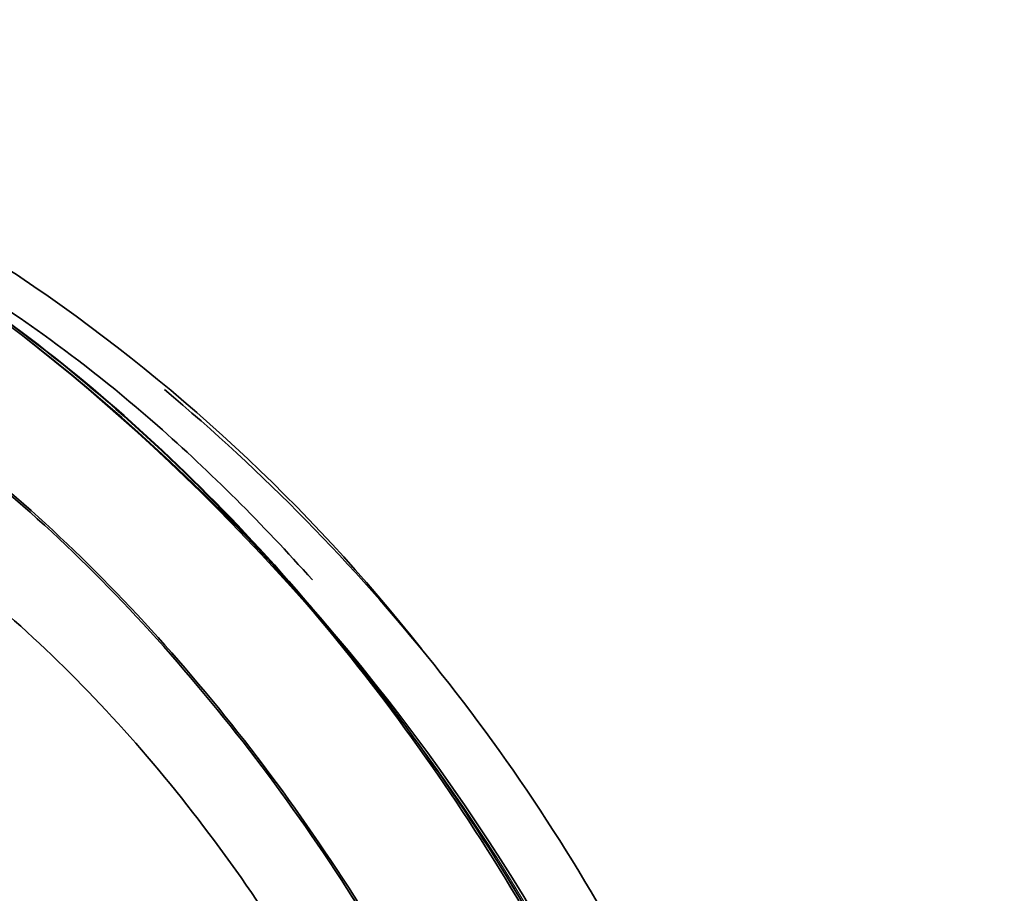
# Model space of a CAD drawing. Units: millimetres. Extents: x 0 to 2467, y 0 to 2763.
# Drawn here: x 1857 to 1944, y 797 to 874 of the extents above; entities that cross this region are included whole.
import ezdxf
from ezdxf import colors
from ezdxf.entities.mleader import LeaderData, LeaderLine
from ezdxf.math import Vec2, Vec3

# ---------------------------------------------------------------- set-up
doc = ezdxf.new("R2010")
doc.units = ezdxf.units.MM
doc.layers.add('DV6_Défaut', color=7, linetype='Continuous')
doc.layers.add('Défaut', color=7, linetype='Continuous')

# ---------------------------------------------------------------- blocks, each defined once
blk = doc.blocks.new('_DOT')
at = {"color": 0}
blk.add_line((0, 0), (-1, 0), dxfattribs=at)
at = {"color": 0, "const_width": 0.333}
blk.add_lwpolyline([(-0.1665, 0, 1), (0.1665, 0, 1)], format="xyb", close=True, dxfattribs=at)
blk = doc.blocks.new('SE5')
at = {"layer": 'DV6_Défaut', "color": 7, "linetype": 'Continuous', "lineweight": 35}
for centre, radius, start, end in [((1744.931, 700.749), 183.649, 16.40243, 54.67281), ((1770.237, 721.52), 156.05, 38.29354, 56.125), ((1760.356, 709.744), 171.112, 27.35524, 50.15347)]:
    blk.add_arc(centre, radius, start, end, dxfattribs=at)
at = {"layer": 'DV6_Défaut', "color": 7, "linetype": 'Continuous', "lineweight": 18}
blk.add_arc((1744.27, 700.835), 183.962, 16.29549, 54.48912, dxfattribs=at)
at = {"layer": 'DV6_Défaut', "color": 7, "linetype": 'Continuous', "lineweight": 35}
for points, knots in [([(1857.288, 851.036), (1854.515, 852.779), (1850.33, 855.383), (1844.245, 858.51), (1839.799, 860.495), (1836.237, 861.9), (1833.008, 863.029), (1829.555, 864.069), (1825.706, 865.021), (1821.192, 865.852), (1815.751, 866.411), (1809.373, 866.395), (1803.962, 865.695), (1800.964, 864.958), (1800.237, 864.761)], [0, 0, 0, 0, 0.131813, 0.23645, 0.313328, 0.366504, 0.421011, 0.480816, 0.545909, 0.622192, 0.716263, 0.828172, 0.958196, 1, 1, 1, 1]), ([(1794.929, 852.606), (1800.078, 857.551), (1810.341, 862.287), (1832.436, 861.023), (1851.997, 852.078), (1870.787, 837.09), (1878.656, 829.25), (1883.074, 824.304)], [0, 0, 0, 0, 0.273264, 0.42772, 0.752469, 0.855439, 1, 1, 1, 1])]:
    blk.add_open_spline(points, degree=3, knots=knots, dxfattribs=at)
for points in [[(1851.126, 850.582), (1858.644, 845.647), (1873.535, 833.432), (1893.734, 809.493), (1910.251, 781.765), (1917.968, 762.165), (1920.855, 752.46)], [(1851.126, 850.582), (1858.619, 845.632), (1873.481, 833.4), (1893.591, 809.41), (1910.021, 781.632), (1917.708, 762.017), (1920.595, 752.313)], [(1843.758, 841.367), (1850.837, 836.759), (1864.798, 825.203), (1883.584, 802.355), (1898.808, 775.916), (1905.835, 757.366), (1908.444, 748.247)], [(1843.826, 841.535), (1850.916, 836.919), (1864.898, 825.344), (1883.713, 802.462), (1898.964, 775.984), (1906.006, 757.405), (1908.622, 748.272)], [(1844.278, 830.192), (1850.434, 826.275), (1862.548, 816.356), (1878.689, 796.566), (1891.52, 773.597), (1897.207, 757.507), (1899.233, 749.62)]]:
    blk.add_open_spline(points, degree=3, dxfattribs=at)
at = {"layer": 'DV6_Défaut', "color": 7, "linetype": 'Continuous', "lineweight": 18}
blk.add_open_spline([(1851.126, 850.582), (1858.65, 845.649), (1873.541, 833.434), (1893.742, 809.497), (1910.261, 781.771), (1917.978, 762.172), (1920.865, 752.467)], degree=3, dxfattribs=at)

msp = doc.modelspace()

# ---------------------------------------------------------------- block references
at = {"layer": 'Défaut'}
msp.add_blockref('SE5', (0, 0), dxfattribs=at)

# ---------------------------------------------------------------- leaders
at = {"layer": 'Défaut', "color": 7, "linetype": 'Continuous', "lineweight": 18}
ml = msp.add_multileader_mtext('Standard', dxfattribs=at)
ml.set_content('{\\pxsm0.9;\\fSolid Edge ISO|b1||i0||c0|p34;\\W1.;13/01/2022\\P}', color=256)
ml.set_leader_properties()
ml.set_arrow_properties(name='DOT')
ml.build(insert=Vec2(0, 0))
ml.multileader.update_dxf_attribs({"leader_type": 0, "dogleg_length": 0, "arrow_head_size": 12})
ctx = ml.context
ctx.base_point, ctx.char_height, ctx.arrow_head_size, ctx.landing_gap_size = Vec3(2379.321, 2755.909), 12, 12, 4.2
notes = []
notes.append((ctx, [(0, (0, 0, 0), (0, 0), (1, 0), 1, [])]))
ctx.mtext.insert = Vec3(2381.321, 2762.029)
for ctx, leaders in notes:
    for number, flags, end, landing, length, lines in leaders:
        leader = LeaderData()
        leader.index, (leader.has_last_leader_line, leader.has_dogleg_vector, leader.attachment_direction) = number, flags
        leader.last_leader_point, leader.dogleg_vector, leader.dogleg_length = Vec3(end), Vec3(landing), length
        for number, points, colour, breaks in lines:
            line = LeaderLine()
            line.index, line.vertices, line.color, line.breaks = number, Vec3.list(points), colors.encode_raw_color(colour), breaks
            leader.lines.append(line)
        ctx.leaders.append(leader)

doc.saveas('drawing.dxf')
